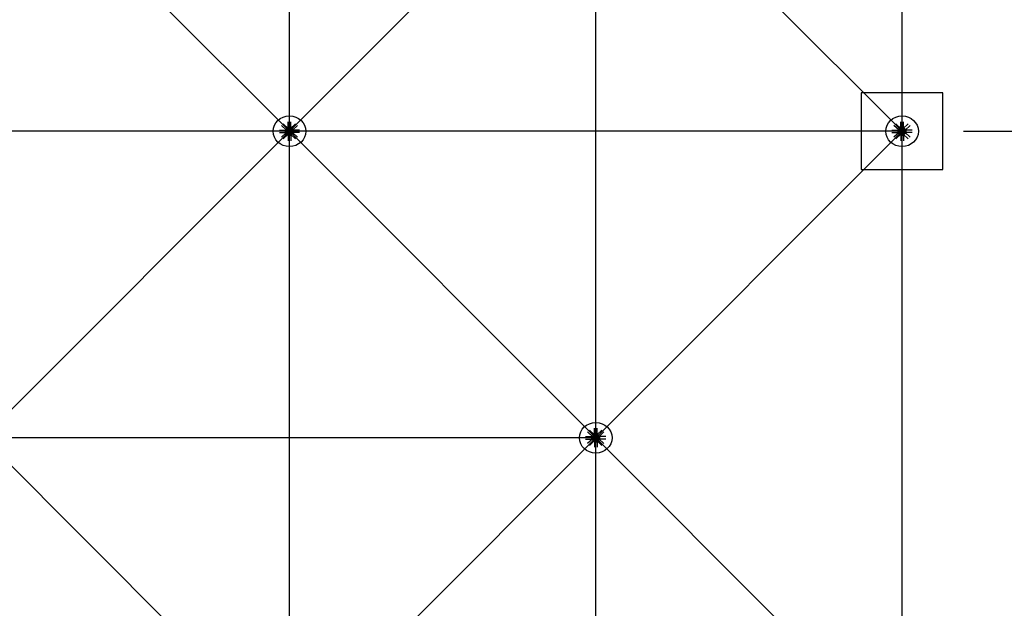
# Model space of a CAD drawing. Extents: x 1030.9 to 1120, y -1803.9 to -1744.8.
# Drawn here: x 1104.5 to 1109.3, y -1773.8 to -1770.9 of the extents above; entities that cross this region are included whole.
import ezdxf

# ---------------------------------------------------------------- set-up
doc = ezdxf.new("R2010")
doc.units = 0
doc.header["$LTSCALE"] = 200
doc.header["$MEASUREMENT"] = 0
doc.layers.get('0').update_dxf_attribs({"linetype": 'CONTINUOUS'})
doc.layers.get('Defpoints').update_dxf_attribs({"linetype": 'CONTINUOUS'})
for name, color, linetype in [('APOYOS', 7, 'CONTINUOUS'), ('D', 7, 'CONTINUOUS'), ('mi', 7, 'CONTINUOUS'), ('ms', 7, 'CONTINUOUS')]:
    doc.layers.add(name, color=color, linetype=linetype)
doc.styles.add('ROMANS', font='romans.shx')
doc.dimstyles.new('X1', dxfattribs={"dimscale": 0.2, "dimtxt": 3, "dimasz": 3, "dimexe": 1.5, "dimexo": 1.5, "dimtad": 1, "dimdec": 3, "dimzin": 1, "dimdsep": 46, "dimlunit": 6, "dimtxsty": 'ROMANS', "dimcen": 2.5, "dimclrt": 4, "dimadec": 0, "dimazin": 0, "dimtfac": 1, "dimtdec": 3, "dimtmove": 0, "dimatfit": 3, "dimfxl": 0, "dimtolj": 1, "dimtzin": 0, "dimarcsym": 0})

# ---------------------------------------------------------------- blocks, each defined once
blk = doc.blocks.new('*D18')
at = {"color": 0, "lineweight": -2}
for p, q in [((1109.0724, -1771.4817), (1111.3224, -1771.4817)), ((1111.0224, -1776.8817), (1111.0224, -1772.0817)), ((1109.0724, -1777.4817), (1111.3224, -1777.4817))]:
    blk.add_line(p, q, dxfattribs=at)
at = {"color": 0}
for points in [[(1110.9224, -1772.0817), (1111.1224, -1772.0817), (1111.0224, -1771.4817)], [(1110.9224, -1776.8817), (1111.1224, -1776.8817), (1111.0224, -1777.4817)]]:
    blk.add_solid(points, dxfattribs=at)
at = {"layer": 'Defpoints', "color": 0}
for p in [(1108.7724, -1771.4817, 2.047), (1111.0224, -1771.4817), (1108.7724, -1777.4817, 2.047)]:
    blk.add_point(p, dxfattribs=at)
at = {"color": 4, "insert": (1110.5403, -1774.4817), "char_height": 0.6, "attachment_point": 5, "rotation": 90, "style": 'ROMANS'}
blk.add_mtext('\\A1;6,000', dxfattribs=at)
blk = doc.blocks.new('*D19')
at = {"color": 0, "lineweight": -2}
for p, q in [((1109.0724, -1762.4817), (1111.3224, -1762.4817)), ((1111.0224, -1770.8817), (1111.0224, -1763.0817)), ((1109.0724, -1771.4817), (1111.3224, -1771.4817))]:
    blk.add_line(p, q, dxfattribs=at)
at = {"color": 0}
for points in [[(1110.9224, -1763.0817), (1111.1224, -1763.0817), (1111.0224, -1762.4817)], [(1110.9224, -1770.8817), (1111.1224, -1770.8817), (1111.0224, -1771.4817)]]:
    blk.add_solid(points, dxfattribs=at)
at = {"layer": 'Defpoints', "color": 0}
for p in [(1108.7724, -1762.4817, 2.047), (1111.0224, -1762.4817), (1108.7724, -1771.4817, 2.047)]:
    blk.add_point(p, dxfattribs=at)
at = {"color": 4, "insert": (1110.5403, -1766.9817), "char_height": 0.6, "attachment_point": 5, "rotation": 90, "style": 'ROMANS'}
blk.add_mtext('\\A1;9,000', dxfattribs=at)
blk = doc.blocks.new('*D20')
at = {"color": 0, "lineweight": -2}
for p, q in [((1109.0724, -1762.4817), (1113.5724, -1762.4817)), ((1113.2724, -1785.8817), (1113.2724, -1763.0817)), ((1109.0724, -1786.4817), (1113.5724, -1786.4817))]:
    blk.add_line(p, q, dxfattribs=at)
at = {"color": 0}
for points in [[(1113.1724, -1763.0817), (1113.3724, -1763.0817), (1113.2724, -1762.4817)], [(1113.1724, -1785.8817), (1113.3724, -1785.8817), (1113.2724, -1786.4817)]]:
    blk.add_solid(points, dxfattribs=at)
at = {"layer": 'Defpoints', "color": 0}
for p in [(1108.7724, -1762.4817, 2.047), (1113.2724, -1762.4817), (1108.7724, -1786.4817, 2.047)]:
    blk.add_point(p, dxfattribs=at)
at = {"color": 4, "insert": (1112.7903, -1774.4817), "char_height": 0.6, "attachment_point": 5, "rotation": 90, "style": 'ROMANS'}
blk.add_mtext('\\A1;24,000', dxfattribs=at)

msp = doc.modelspace()

# ---------------------------------------------------------------- linework, layer by layer
at = {"color": 7, "linetype": 'Continuous'}
for p, q in [((1105.7229, -1771.4755, 2.047), (1105.752, -1771.4755, 2.047)), ((1105.7575, -1771.4766, 2.047), (1105.7327, -1771.4533, 2.047)), ((1105.7669, -1771.4678, 2.047), (1105.7421, -1771.4445, 2.047)), ((1105.7563, -1771.4779, 2.047), (1105.752, -1771.4755, 2.047)), ((1105.752, -1771.4755, 2.047), (1105.752, -1771.488, 2.047)), ((1105.7643, -1771.4782, 2.047), (1105.7622, -1771.4762, 2.047)), ((1105.7658, -1771.4626, 2.047), (1105.7658, -1771.4353, 2.047)), ((1105.7658, -1771.4626, 2.047), (1105.7791, -1771.4626, 2.047)), ((1105.7683, -1771.4667, 2.047), (1105.7658, -1771.4626, 2.047)), ((1105.7687, -1771.4742, 2.047), (1105.7666, -1771.4722, 2.047)), ((1105.768, -1771.4705, 2.047), (1105.7679, -1771.4732, 2.047)), ((1105.7765, -1771.4667, 2.047), (1105.7683, -1771.4667, 2.047)), ((1105.7683, -1771.4667, 2.047), (1105.7683, -1771.4749, 2.047)), ((1105.7687, -1771.467, 2.047), (1105.7687, -1771.4694, 2.047)), ((1105.7687, -1771.4722, 2.047), (1105.7687, -1771.4746, 2.047)), ((1105.7759, -1771.4749, 2.047), (1105.769, -1771.4749, 2.047)), ((1105.7753, -1771.4697, 2.047), (1105.7696, -1771.4697, 2.047)), ((1105.7753, -1771.4719, 2.047), (1105.7696, -1771.4719, 2.047)), ((1105.7703, -1771.4719, 2.047), (1105.7703, -1771.4697, 2.047)), ((1105.7706, -1771.4694, 2.047), (1105.7706, -1771.467, 2.047)), ((1105.7706, -1771.4719, 2.047), (1105.7706, -1771.4697, 2.047)), ((1105.7706, -1771.4746, 2.047), (1105.7706, -1771.4722, 2.047)), ((1105.7743, -1771.4694, 2.047), (1105.7743, -1771.467, 2.047)), ((1105.7743, -1771.4719, 2.047), (1105.7743, -1771.4697, 2.047)), ((1105.7743, -1771.4746, 2.047), (1105.7743, -1771.4722, 2.047)), ((1105.7745, -1771.4719, 2.047), (1105.7745, -1771.4697, 2.047)), ((1105.7762, -1771.467, 2.047), (1105.7762, -1771.4694, 2.047)), ((1105.7762, -1771.4742, 2.047), (1105.7783, -1771.4722, 2.047)), ((1105.7762, -1771.4722, 2.047), (1105.7762, -1771.4746, 2.047)), ((1105.7765, -1771.4667, 2.047), (1105.7791, -1771.4626, 2.047)), ((1105.7765, -1771.4667, 2.047), (1105.7765, -1771.4749, 2.047)), ((1105.7769, -1771.4705, 2.047), (1105.7769, -1771.4732, 2.047)), ((1105.7779, -1771.4678, 2.047), (1105.8028, -1771.4445, 2.047)), ((1105.7791, -1771.4626, 2.047), (1105.7791, -1771.4353, 2.047)), ((1105.7805, -1771.4782, 2.047), (1105.7827, -1771.4762, 2.047)), ((1105.7873, -1771.4766, 2.047), (1105.8122, -1771.4533, 2.047)), ((1105.7885, -1771.4779, 2.047), (1105.7928, -1771.4755, 2.047)), ((1105.822, -1771.4755, 2.047), (1105.7928, -1771.4755, 2.047)), ((1105.7928, -1771.488, 2.047), (1105.7928, -1771.4755, 2.047)), ((1108.7229, -1771.4755, 2.047), (1108.752, -1771.4755, 2.047)), ((1108.7575, -1771.4766, 2.047), (1108.7327, -1771.4533, 2.047)), ((1108.7669, -1771.4678, 2.047), (1108.7421, -1771.4445, 2.047)), ((1108.7563, -1771.4779, 2.047), (1108.752, -1771.4755, 2.047)), ((1108.752, -1771.4755, 2.047), (1108.752, -1771.488, 2.047)), ((1108.7643, -1771.4782, 2.047), (1108.7622, -1771.4762, 2.047)), ((1108.7658, -1771.4626, 2.047), (1108.7658, -1771.4353, 2.047)), ((1108.7658, -1771.4626, 2.047), (1108.7791, -1771.4626, 2.047)), ((1108.7683, -1771.4667, 2.047), (1108.7658, -1771.4626, 2.047)), ((1108.7687, -1771.4742, 2.047), (1108.7666, -1771.4722, 2.047)), ((1108.768, -1771.4705, 2.047), (1108.7679, -1771.4732, 2.047)), ((1108.7765, -1771.4667, 2.047), (1108.7683, -1771.4667, 2.047)), ((1108.7683, -1771.4667, 2.047), (1108.7683, -1771.4749, 2.047)), ((1108.7687, -1771.467, 2.047), (1108.7687, -1771.4694, 2.047)), ((1108.7687, -1771.4722, 2.047), (1108.7687, -1771.4746, 2.047)), ((1108.7759, -1771.4749, 2.047), (1108.769, -1771.4749, 2.047)), ((1108.7753, -1771.4697, 2.047), (1108.7696, -1771.4697, 2.047)), ((1108.7753, -1771.4719, 2.047), (1108.7696, -1771.4719, 2.047)), ((1108.7703, -1771.4719, 2.047), (1108.7703, -1771.4697, 2.047)), ((1108.7706, -1771.4694, 2.047), (1108.7706, -1771.467, 2.047)), ((1108.7706, -1771.4719, 2.047), (1108.7706, -1771.4697, 2.047)), ((1108.7706, -1771.4746, 2.047), (1108.7706, -1771.4722, 2.047)), ((1108.7743, -1771.4694, 2.047), (1108.7743, -1771.467, 2.047)), ((1108.7743, -1771.4719, 2.047), (1108.7743, -1771.4697, 2.047)), ((1108.7743, -1771.4746, 2.047), (1108.7743, -1771.4722, 2.047)), ((1108.7745, -1771.4719, 2.047), (1108.7745, -1771.4697, 2.047)), ((1108.7762, -1771.467, 2.047), (1108.7762, -1771.4694, 2.047)), ((1108.7762, -1771.4742, 2.047), (1108.7783, -1771.4722, 2.047)), ((1108.7762, -1771.4722, 2.047), (1108.7762, -1771.4746, 2.047)), ((1108.7765, -1771.4667, 2.047), (1108.7791, -1771.4626, 2.047)), ((1108.7765, -1771.4667, 2.047), (1108.7765, -1771.4749, 2.047)), ((1108.7769, -1771.4705, 2.047), (1108.7769, -1771.4732, 2.047)), ((1108.7779, -1771.4678, 2.047), (1108.8028, -1771.4445, 2.047)), ((1108.7791, -1771.4626, 2.047), (1108.7791, -1771.4353, 2.047)), ((1108.7805, -1771.4782, 2.047), (1108.7827, -1771.4762, 2.047)), ((1108.7873, -1771.4766, 2.047), (1108.8122, -1771.4533, 2.047)), ((1108.7885, -1771.4779, 2.047), (1108.7928, -1771.4755, 2.047)), ((1108.822, -1771.4755, 2.047), (1108.7928, -1771.4755, 2.047)), ((1108.7928, -1771.488, 2.047), (1108.7928, -1771.4755, 2.047)), ((1105.7229, -1771.488, 2.047), (1105.752, -1771.488, 2.047)), ((1105.7575, -1771.4869, 2.047), (1105.7327, -1771.5102, 2.047)), ((1105.7669, -1771.4957, 2.047), (1105.7421, -1771.519, 2.047)), ((1105.7563, -1771.4856, 2.047), (1105.752, -1771.488, 2.047)), ((1105.7563, -1771.4856, 2.047), (1105.7563, -1771.4779, 2.047)), ((1105.7563, -1771.4779, 2.047), (1105.7651, -1771.4779, 2.047)), ((1105.7563, -1771.4856, 2.047), (1105.7651, -1771.4856, 2.047)), ((1105.7567, -1771.4782, 2.047), (1105.7592, -1771.4782, 2.047)), ((1105.7592, -1771.48, 2.047), (1105.7567, -1771.48, 2.047)), ((1105.7592, -1771.4835, 2.047), (1105.7567, -1771.4835, 2.047)), ((1105.7567, -1771.4853, 2.047), (1105.7592, -1771.4853, 2.047)), ((1105.7595, -1771.4844, 2.047), (1105.7595, -1771.4791, 2.047)), ((1105.7619, -1771.4798, 2.047), (1105.7595, -1771.4798, 2.047)), ((1105.7619, -1771.48, 2.047), (1105.7595, -1771.48, 2.047)), ((1105.7619, -1771.4835, 2.047), (1105.7595, -1771.4835, 2.047)), ((1105.7619, -1771.4837, 2.047), (1105.7595, -1771.4837, 2.047)), ((1105.7604, -1771.4776, 2.047), (1105.7633, -1771.4775, 2.047)), ((1105.7604, -1771.4859, 2.047), (1105.7633, -1771.486, 2.047)), ((1105.7619, -1771.4844, 2.047), (1105.7619, -1771.4791, 2.047)), ((1105.7643, -1771.4853, 2.047), (1105.7622, -1771.4873, 2.047)), ((1105.7623, -1771.4782, 2.047), (1105.7648, -1771.4782, 2.047)), ((1105.7648, -1771.48, 2.047), (1105.7623, -1771.48, 2.047)), ((1105.7648, -1771.4835, 2.047), (1105.7623, -1771.4835, 2.047)), ((1105.7623, -1771.4853, 2.047), (1105.7648, -1771.4853, 2.047)), ((1105.7651, -1771.4849, 2.047), (1105.7651, -1771.4786, 2.047)), ((1105.7683, -1771.4968, 2.047), (1105.7658, -1771.5009, 2.047)), ((1105.7658, -1771.5009, 2.047), (1105.7791, -1771.5009, 2.047)), ((1105.7658, -1771.5009, 2.047), (1105.7658, -1771.5282, 2.047)), ((1105.7687, -1771.4893, 2.047), (1105.7666, -1771.4913, 2.047)), ((1105.768, -1771.493, 2.047), (1105.7679, -1771.4903, 2.047)), ((1105.7683, -1771.4968, 2.047), (1105.7683, -1771.4886, 2.047)), ((1105.7765, -1771.4968, 2.047), (1105.7683, -1771.4968, 2.047)), ((1105.7687, -1771.4913, 2.047), (1105.7687, -1771.4889, 2.047)), ((1105.7687, -1771.4965, 2.047), (1105.7687, -1771.4941, 2.047)), ((1105.769, -1771.4886, 2.047), (1105.7759, -1771.4886, 2.047)), ((1105.7753, -1771.4938, 2.047), (1105.7696, -1771.4938, 2.047)), ((1105.7703, -1771.4916, 2.047), (1105.7703, -1771.4938, 2.047)), ((1105.7706, -1771.4889, 2.047), (1105.7706, -1771.4913, 2.047)), ((1105.7706, -1771.4916, 2.047), (1105.7706, -1771.4938, 2.047)), ((1105.7706, -1771.4941, 2.047), (1105.7706, -1771.4965, 2.047)), ((1105.7743, -1771.4889, 2.047), (1105.7743, -1771.4913, 2.047)), ((1105.7743, -1771.4916, 2.047), (1105.7743, -1771.4938, 2.047)), ((1105.7743, -1771.4941, 2.047), (1105.7743, -1771.4965, 2.047)), ((1105.7745, -1771.4916, 2.047), (1105.7745, -1771.4938, 2.047)), ((1105.7762, -1771.4913, 2.047), (1105.7762, -1771.4889, 2.047)), ((1105.7762, -1771.4893, 2.047), (1105.7783, -1771.4913, 2.047)), ((1105.7762, -1771.4965, 2.047), (1105.7762, -1771.4941, 2.047)), ((1105.7765, -1771.4968, 2.047), (1105.7765, -1771.4886, 2.047)), ((1105.7765, -1771.4968, 2.047), (1105.7791, -1771.5009, 2.047)), ((1105.7769, -1771.493, 2.047), (1105.7769, -1771.4903, 2.047)), ((1105.7779, -1771.4957, 2.047), (1105.8028, -1771.519, 2.047)), ((1105.7791, -1771.5009, 2.047), (1105.7791, -1771.5282, 2.047)), ((1105.7885, -1771.4779, 2.047), (1105.7797, -1771.4779, 2.047)), ((1105.7797, -1771.4786, 2.047), (1105.7797, -1771.4849, 2.047)), ((1105.7885, -1771.4856, 2.047), (1105.7797, -1771.4856, 2.047)), ((1105.7826, -1771.4782, 2.047), (1105.7801, -1771.4782, 2.047)), ((1105.7801, -1771.48, 2.047), (1105.7826, -1771.48, 2.047)), ((1105.7801, -1771.4835, 2.047), (1105.7826, -1771.4835, 2.047)), ((1105.7826, -1771.4853, 2.047), (1105.7801, -1771.4853, 2.047)), ((1105.7805, -1771.4853, 2.047), (1105.7827, -1771.4873, 2.047)), ((1105.7845, -1771.4776, 2.047), (1105.7816, -1771.4775, 2.047)), ((1105.7845, -1771.4859, 2.047), (1105.7816, -1771.486, 2.047)), ((1105.7829, -1771.4791, 2.047), (1105.7829, -1771.4844, 2.047)), ((1105.7829, -1771.4798, 2.047), (1105.7853, -1771.4798, 2.047)), ((1105.7829, -1771.48, 2.047), (1105.7853, -1771.48, 2.047)), ((1105.7829, -1771.4835, 2.047), (1105.7853, -1771.4835, 2.047)), ((1105.7829, -1771.4837, 2.047), (1105.7853, -1771.4837, 2.047)), ((1105.7853, -1771.4791, 2.047), (1105.7853, -1771.4844, 2.047)), ((1105.7882, -1771.4782, 2.047), (1105.7857, -1771.4782, 2.047)), ((1105.7857, -1771.48, 2.047), (1105.7882, -1771.48, 2.047)), ((1105.7857, -1771.4835, 2.047), (1105.7882, -1771.4835, 2.047)), ((1105.7882, -1771.4853, 2.047), (1105.7857, -1771.4853, 2.047)), ((1105.7873, -1771.4869, 2.047), (1105.8122, -1771.5102, 2.047)), ((1105.7885, -1771.4779, 2.047), (1105.7885, -1771.4856, 2.047)), ((1105.7885, -1771.4856, 2.047), (1105.7928, -1771.488, 2.047)), ((1105.822, -1771.488, 2.047), (1105.7928, -1771.488, 2.047)), ((1108.7229, -1771.488, 2.047), (1108.752, -1771.488, 2.047)), ((1108.7575, -1771.4869, 2.047), (1108.7327, -1771.5102, 2.047)), ((1108.7669, -1771.4957, 2.047), (1108.7421, -1771.519, 2.047)), ((1108.7563, -1771.4856, 2.047), (1108.752, -1771.488, 2.047)), ((1108.7563, -1771.4856, 2.047), (1108.7563, -1771.4779, 2.047)), ((1108.7563, -1771.4779, 2.047), (1108.7651, -1771.4779, 2.047)), ((1108.7563, -1771.4856, 2.047), (1108.7651, -1771.4856, 2.047)), ((1108.7567, -1771.4782, 2.047), (1108.7592, -1771.4782, 2.047)), ((1108.7592, -1771.48, 2.047), (1108.7567, -1771.48, 2.047)), ((1108.7592, -1771.4835, 2.047), (1108.7567, -1771.4835, 2.047)), ((1108.7567, -1771.4853, 2.047), (1108.7592, -1771.4853, 2.047)), ((1108.7595, -1771.4844, 2.047), (1108.7595, -1771.4791, 2.047)), ((1108.7619, -1771.4798, 2.047), (1108.7595, -1771.4798, 2.047)), ((1108.7619, -1771.48, 2.047), (1108.7595, -1771.48, 2.047)), ((1108.7619, -1771.4835, 2.047), (1108.7595, -1771.4835, 2.047)), ((1108.7619, -1771.4837, 2.047), (1108.7595, -1771.4837, 2.047)), ((1108.7604, -1771.4776, 2.047), (1108.7633, -1771.4775, 2.047)), ((1108.7604, -1771.4859, 2.047), (1108.7633, -1771.486, 2.047)), ((1108.7619, -1771.4844, 2.047), (1108.7619, -1771.4791, 2.047)), ((1108.7643, -1771.4853, 2.047), (1108.7622, -1771.4873, 2.047)), ((1108.7623, -1771.4782, 2.047), (1108.7648, -1771.4782, 2.047)), ((1108.7648, -1771.48, 2.047), (1108.7623, -1771.48, 2.047)), ((1108.7648, -1771.4835, 2.047), (1108.7623, -1771.4835, 2.047)), ((1108.7623, -1771.4853, 2.047), (1108.7648, -1771.4853, 2.047)), ((1108.7651, -1771.4849, 2.047), (1108.7651, -1771.4786, 2.047)), ((1108.7683, -1771.4968, 2.047), (1108.7658, -1771.5009, 2.047)), ((1108.7658, -1771.5009, 2.047), (1108.7791, -1771.5009, 2.047)), ((1108.7658, -1771.5009, 2.047), (1108.7658, -1771.5282, 2.047)), ((1108.7687, -1771.4893, 2.047), (1108.7666, -1771.4913, 2.047)), ((1108.768, -1771.493, 2.047), (1108.7679, -1771.4903, 2.047)), ((1108.7683, -1771.4968, 2.047), (1108.7683, -1771.4886, 2.047)), ((1108.7765, -1771.4968, 2.047), (1108.7683, -1771.4968, 2.047)), ((1108.7687, -1771.4913, 2.047), (1108.7687, -1771.4889, 2.047)), ((1108.7687, -1771.4965, 2.047), (1108.7687, -1771.4941, 2.047)), ((1108.769, -1771.4886, 2.047), (1108.7759, -1771.4886, 2.047)), ((1108.7753, -1771.4938, 2.047), (1108.7696, -1771.4938, 2.047)), ((1108.7703, -1771.4916, 2.047), (1108.7703, -1771.4938, 2.047)), ((1108.7706, -1771.4889, 2.047), (1108.7706, -1771.4913, 2.047)), ((1108.7706, -1771.4916, 2.047), (1108.7706, -1771.4938, 2.047)), ((1108.7706, -1771.4941, 2.047), (1108.7706, -1771.4965, 2.047)), ((1108.7743, -1771.4889, 2.047), (1108.7743, -1771.4913, 2.047)), ((1108.7743, -1771.4916, 2.047), (1108.7743, -1771.4938, 2.047)), ((1108.7743, -1771.4941, 2.047), (1108.7743, -1771.4965, 2.047)), ((1108.7745, -1771.4916, 2.047), (1108.7745, -1771.4938, 2.047)), ((1108.7762, -1771.4913, 2.047), (1108.7762, -1771.4889, 2.047)), ((1108.7762, -1771.4893, 2.047), (1108.7783, -1771.4913, 2.047)), ((1108.7762, -1771.4965, 2.047), (1108.7762, -1771.4941, 2.047)), ((1108.7765, -1771.4968, 2.047), (1108.7765, -1771.4886, 2.047)), ((1108.7765, -1771.4968, 2.047), (1108.7791, -1771.5009, 2.047)), ((1108.7769, -1771.493, 2.047), (1108.7769, -1771.4903, 2.047)), ((1108.7779, -1771.4957, 2.047), (1108.8028, -1771.519, 2.047)), ((1108.7791, -1771.5009, 2.047), (1108.7791, -1771.5282, 2.047)), ((1108.7885, -1771.4779, 2.047), (1108.7797, -1771.4779, 2.047)), ((1108.7797, -1771.4786, 2.047), (1108.7797, -1771.4849, 2.047)), ((1108.7885, -1771.4856, 2.047), (1108.7797, -1771.4856, 2.047)), ((1108.7826, -1771.4782, 2.047), (1108.7801, -1771.4782, 2.047)), ((1108.7801, -1771.48, 2.047), (1108.7826, -1771.48, 2.047)), ((1108.7801, -1771.4835, 2.047), (1108.7826, -1771.4835, 2.047)), ((1108.7826, -1771.4853, 2.047), (1108.7801, -1771.4853, 2.047)), ((1108.7805, -1771.4853, 2.047), (1108.7827, -1771.4873, 2.047)), ((1108.7845, -1771.4776, 2.047), (1108.7816, -1771.4775, 2.047)), ((1108.7845, -1771.4859, 2.047), (1108.7816, -1771.486, 2.047)), ((1108.7829, -1771.4791, 2.047), (1108.7829, -1771.4844, 2.047)), ((1108.7829, -1771.4798, 2.047), (1108.7853, -1771.4798, 2.047)), ((1108.7829, -1771.48, 2.047), (1108.7853, -1771.48, 2.047)), ((1108.7829, -1771.4835, 2.047), (1108.7853, -1771.4835, 2.047)), ((1108.7829, -1771.4837, 2.047), (1108.7853, -1771.4837, 2.047)), ((1108.7853, -1771.4791, 2.047), (1108.7853, -1771.4844, 2.047)), ((1108.7882, -1771.4782, 2.047), (1108.7857, -1771.4782, 2.047)), ((1108.7857, -1771.48, 2.047), (1108.7882, -1771.48, 2.047)), ((1108.7857, -1771.4835, 2.047), (1108.7882, -1771.4835, 2.047)), ((1108.7882, -1771.4853, 2.047), (1108.7857, -1771.4853, 2.047)), ((1108.7873, -1771.4869, 2.047), (1108.8122, -1771.5102, 2.047)), ((1108.7885, -1771.4779, 2.047), (1108.7885, -1771.4856, 2.047)), ((1108.7885, -1771.4856, 2.047), (1108.7928, -1771.488, 2.047)), ((1108.822, -1771.488, 2.047), (1108.7928, -1771.488, 2.047)), ((1107.2575, -1772.9766), (1107.2327, -1772.9533)), ((1107.2669, -1772.9678), (1107.2421, -1772.9445)), ((1107.2658, -1772.9626), (1107.2658, -1772.9353)), ((1107.2658, -1772.9626), (1107.2791, -1772.9626)), ((1107.2683, -1772.9667), (1107.2658, -1772.9626)), ((1107.268, -1772.9705), (1107.2679, -1772.9732)), ((1107.2765, -1772.9667), (1107.2683, -1772.9667)), ((1107.2683, -1772.9667), (1107.2683, -1772.9749)), ((1107.2687, -1772.967), (1107.2687, -1772.9694)), ((1107.2753, -1772.9697), (1107.2696, -1772.9697)), ((1107.2753, -1772.9719), (1107.2696, -1772.9719)), ((1107.2703, -1772.9719), (1107.2703, -1772.9697)), ((1107.2706, -1772.9694), (1107.2706, -1772.967)), ((1107.2706, -1772.9719), (1107.2706, -1772.9697)), ((1107.2743, -1772.9694), (1107.2743, -1772.967)), ((1107.2743, -1772.9719), (1107.2743, -1772.9697)), ((1107.2745, -1772.9719), (1107.2745, -1772.9697)), ((1107.2762, -1772.967), (1107.2762, -1772.9694)), ((1107.2765, -1772.9667), (1107.2791, -1772.9626)), ((1107.2765, -1772.9667), (1107.2765, -1772.9749)), ((1107.2769, -1772.9705), (1107.2769, -1772.9732)), ((1107.2779, -1772.9678), (1107.3028, -1772.9445)), ((1107.2791, -1772.9626), (1107.2791, -1772.9353)), ((1107.2873, -1772.9766), (1107.3122, -1772.9533)), ((1107.2229, -1772.9755), (1107.252, -1772.9755)), ((1107.2229, -1772.988), (1107.252, -1772.988)), ((1107.2575, -1772.9869), (1107.2327, -1773.0102)), ((1107.2669, -1772.9957), (1107.2421, -1773.019)), ((1107.2563, -1772.9779), (1107.252, -1772.9755)), ((1107.252, -1772.9755), (1107.252, -1772.988)), ((1107.2563, -1772.9856), (1107.252, -1772.988)), ((1107.2563, -1772.9856), (1107.2563, -1772.9779)), ((1107.2563, -1772.9779), (1107.2651, -1772.9779)), ((1107.2563, -1772.9856), (1107.2651, -1772.9856)), ((1107.2567, -1772.9782), (1107.2592, -1772.9782)), ((1107.2592, -1772.98), (1107.2567, -1772.98)), ((1107.2592, -1772.9835), (1107.2567, -1772.9835)), ((1107.2567, -1772.9853), (1107.2592, -1772.9853)), ((1107.2595, -1772.9844), (1107.2595, -1772.9791)), ((1107.2619, -1772.9798), (1107.2595, -1772.9798)), ((1107.2619, -1772.98), (1107.2595, -1772.98)), ((1107.2619, -1772.9835), (1107.2595, -1772.9835)), ((1107.2619, -1772.9837), (1107.2595, -1772.9837)), ((1107.2604, -1772.9776), (1107.2633, -1772.9775)), ((1107.2604, -1772.9859), (1107.2633, -1772.986)), ((1107.2619, -1772.9844), (1107.2619, -1772.9791)), ((1107.2643, -1772.9782), (1107.2622, -1772.9762)), ((1107.2643, -1772.9853), (1107.2622, -1772.9873)), ((1107.2623, -1772.9782), (1107.2648, -1772.9782)), ((1107.2648, -1772.98), (1107.2623, -1772.98)), ((1107.2648, -1772.9835), (1107.2623, -1772.9835)), ((1107.2623, -1772.9853), (1107.2648, -1772.9853)), ((1107.2651, -1772.9849), (1107.2651, -1772.9786)), ((1107.2683, -1772.9968), (1107.2658, -1773.0009)), ((1107.2658, -1773.0009), (1107.2791, -1773.0009)), ((1107.2658, -1773.0009), (1107.2658, -1773.0282)), ((1107.2687, -1772.9742), (1107.2666, -1772.9722)), ((1107.2687, -1772.9893), (1107.2666, -1772.9913)), ((1107.268, -1772.993), (1107.2679, -1772.9903)), ((1107.2683, -1772.9968), (1107.2683, -1772.9886)), ((1107.2765, -1772.9968), (1107.2683, -1772.9968)), ((1107.2687, -1772.9722), (1107.2687, -1772.9746)), ((1107.2687, -1772.9913), (1107.2687, -1772.9889)), ((1107.2687, -1772.9965), (1107.2687, -1772.9941)), ((1107.2759, -1772.9749), (1107.269, -1772.9749)), ((1107.269, -1772.9886), (1107.2759, -1772.9886)), ((1107.2753, -1772.9938), (1107.2696, -1772.9938)), ((1107.2703, -1772.9916), (1107.2703, -1772.9938)), ((1107.2706, -1772.9746), (1107.2706, -1772.9722)), ((1107.2706, -1772.9889), (1107.2706, -1772.9913)), ((1107.2706, -1772.9916), (1107.2706, -1772.9938)), ((1107.2706, -1772.9941), (1107.2706, -1772.9965)), ((1107.2743, -1772.9746), (1107.2743, -1772.9722)), ((1107.2743, -1772.9889), (1107.2743, -1772.9913)), ((1107.2743, -1772.9916), (1107.2743, -1772.9938)), ((1107.2743, -1772.9941), (1107.2743, -1772.9965)), ((1107.2745, -1772.9916), (1107.2745, -1772.9938)), ((1107.2762, -1772.9742), (1107.2783, -1772.9722)), ((1107.2762, -1772.9722), (1107.2762, -1772.9746)), ((1107.2762, -1772.9913), (1107.2762, -1772.9889)), ((1107.2762, -1772.9893), (1107.2783, -1772.9913)), ((1107.2762, -1772.9965), (1107.2762, -1772.9941)), ((1107.2765, -1772.9968), (1107.2765, -1772.9886)), ((1107.2765, -1772.9968), (1107.2791, -1773.0009)), ((1107.2769, -1772.993), (1107.2769, -1772.9903)), ((1107.2779, -1772.9957), (1107.3028, -1773.019)), ((1107.2791, -1773.0009), (1107.2791, -1773.0282)), ((1107.2885, -1772.9779), (1107.2797, -1772.9779)), ((1107.2797, -1772.9786), (1107.2797, -1772.9849)), ((1107.2885, -1772.9856), (1107.2797, -1772.9856)), ((1107.2826, -1772.9782), (1107.2801, -1772.9782)), ((1107.2801, -1772.98), (1107.2826, -1772.98)), ((1107.2801, -1772.9835), (1107.2826, -1772.9835)), ((1107.2826, -1772.9853), (1107.2801, -1772.9853)), ((1107.2805, -1772.9782), (1107.2827, -1772.9762)), ((1107.2805, -1772.9853), (1107.2827, -1772.9873)), ((1107.2845, -1772.9776), (1107.2816, -1772.9775)), ((1107.2845, -1772.9859), (1107.2816, -1772.986)), ((1107.2829, -1772.9791), (1107.2829, -1772.9844)), ((1107.2829, -1772.9798), (1107.2853, -1772.9798)), ((1107.2829, -1772.98), (1107.2853, -1772.98)), ((1107.2829, -1772.9835), (1107.2853, -1772.9835)), ((1107.2829, -1772.9837), (1107.2853, -1772.9837)), ((1107.2853, -1772.9791), (1107.2853, -1772.9844)), ((1107.2882, -1772.9782), (1107.2857, -1772.9782)), ((1107.2857, -1772.98), (1107.2882, -1772.98)), ((1107.2857, -1772.9835), (1107.2882, -1772.9835)), ((1107.2882, -1772.9853), (1107.2857, -1772.9853)), ((1107.2873, -1772.9869), (1107.3122, -1773.0102)), ((1107.2885, -1772.9779), (1107.2928, -1772.9755)), ((1107.2885, -1772.9779), (1107.2885, -1772.9856)), ((1107.2885, -1772.9856), (1107.2928, -1772.988)), ((1107.322, -1772.9755), (1107.2928, -1772.9755)), ((1107.2928, -1772.988), (1107.2928, -1772.9755)), ((1107.322, -1772.988), (1107.2928, -1772.988))]:
    msp.add_line(p, q, dxfattribs=at)
for centre, major_axis, ratio, start_param, end_param in [((1105.7622, -1771.4722, 2.047), (0.00498, 0.00411), 0.702742, 0.090155, 3.231747), ((1105.7644, -1771.4742, 2.047), (0.00307, 0.00253), 0.702742, -0.632579, 3.954482), ((1105.7644, -1771.4742, 2.047), (0.0023, 0.0019), 0.702742, 0.090155, 3.231747), ((1105.7724, -1771.4817, 2.047), (-0.008, 0), 0.9375, -1.149354, -0.421442), ((1105.7696, -1771.4681, 2.047), (-0.00153, 0), 0.9375, 4.050796, 5.373982), ((1105.7696, -1771.4682, 2.047), (0.00153, 0), 0.9375, 4.050796, 5.373982), ((1105.7696, -1771.4733, 2.047), (-0.00153, 0), 0.9375, 4.050796, 5.373982), ((1105.7696, -1771.4735, 2.047), (0.00153, 0), 0.9375, 4.050796, 5.373982), ((1105.7724, -1771.4719, 2.047), (0.00563, 0), 0.9375, 1.230698, 1.910895), ((1105.7724, -1771.4644, 2.047), (0.00563, 0), 0.9375, 4.37229, 5.052488), ((1105.7724, -1771.4772, 2.047), (0.00562, 0), 0.9375, 1.230698, 1.910895), ((1105.7724, -1771.4696, 2.047), (0.00562, 0), 0.9375, 4.37229, 5.052488), ((1105.7753, -1771.4681, 2.047), (0.00153, 0), 0.9375, 0.909203, 2.23239), ((1105.7753, -1771.4682, 2.047), (-0.00153, 0), 0.9375, 0.909203, 2.23239), ((1105.7753, -1771.4733, 2.047), (0.00153, 0), 0.9375, 0.909203, 2.23239), ((1105.7753, -1771.4735, 2.047), (-0.00153, 0), 0.9375, 0.909203, 2.23239), ((1105.7724, -1771.4817, 2.047), (0.008, 0), 0.9375, 0.421442, 1.149354), ((1105.7805, -1771.4742, 2.047), (-0.00307, 0.00253), 0.702742, 2.328704, 6.915765), ((1105.7826, -1771.4722, 2.047), (-0.00498, 0.00411), 0.702742, 3.051438, 6.19303), ((1105.7805, -1771.4742, 2.047), (-0.0023, 0.0019), 0.702742, 3.051438, 6.19303), ((1108.7622, -1771.4722, 2.047), (0.00498, 0.00411), 0.702742, 0.090155, 3.231747), ((1108.7644, -1771.4742, 2.047), (0.00307, 0.00253), 0.702742, -0.632579, 3.954482), ((1108.7644, -1771.4742, 2.047), (0.0023, 0.0019), 0.702742, 0.090155, 3.231747), ((1108.7724, -1771.4817, 2.047), (-0.008, 0), 0.9375, -1.149354, -0.421442), ((1108.7696, -1771.4681, 2.047), (-0.00153, 0), 0.9375, 4.050796, 5.373982), ((1108.7696, -1771.4682, 2.047), (0.00153, 0), 0.9375, 4.050796, 5.373982), ((1108.7696, -1771.4733, 2.047), (-0.00153, 0), 0.9375, 4.050796, 5.373982), ((1108.7696, -1771.4735, 2.047), (0.00153, 0), 0.9375, 4.050796, 5.373982), ((1108.7724, -1771.4719, 2.047), (0.00563, 0), 0.9375, 1.230698, 1.910895), ((1108.7724, -1771.4644, 2.047), (0.00563, 0), 0.9375, 4.37229, 5.052488), ((1108.7724, -1771.4772, 2.047), (0.00562, 0), 0.9375, 1.230698, 1.910895), ((1108.7724, -1771.4696, 2.047), (0.00562, 0), 0.9375, 4.37229, 5.052488), ((1108.7753, -1771.4681, 2.047), (0.00153, 0), 0.9375, 0.909203, 2.23239), ((1108.7753, -1771.4682, 2.047), (-0.00153, 0), 0.9375, 0.909203, 2.23239), ((1108.7753, -1771.4733, 2.047), (0.00153, 0), 0.9375, 0.909203, 2.23239), ((1108.7753, -1771.4735, 2.047), (-0.00153, 0), 0.9375, 0.909203, 2.23239), ((1108.7724, -1771.4817, 2.047), (0.008, 0), 0.9375, 0.421442, 1.149354), ((1108.7805, -1771.4742, 2.047), (-0.00307, 0.00253), 0.702742, 2.328704, 6.915765), ((1108.7826, -1771.4722, 2.047), (-0.00498, 0.00411), 0.702742, 3.051438, 6.19303), ((1108.7805, -1771.4742, 2.047), (-0.0023, 0.0019), 0.702742, 3.051438, 6.19303), ((1105.7579, -1771.4791, 2.047), (0.00153, 0), 0.9375, 2.479999, 3.803186), ((1105.762, -1771.4817, 2.047), (-0.00563, 0), 0.9375, -0.340099, 0.340099), ((1105.7579, -1771.4844, 2.047), (-0.00153, 0), 0.9375, -0.661593, 0.661593), ((1105.7622, -1771.4913, 2.047), (-0.00498, 0.00411), 0.702742, -0.090155, 3.051438), ((1105.758, -1771.4791, 2.047), (-0.00153, 0), 0.9375, 2.479999, 3.803186), ((1105.7539, -1771.4817, 2.047), (-0.00563, 0), 0.9375, 2.801494, 3.481691), ((1105.758, -1771.4844, 2.047), (0.00153, 0), 0.9375, -0.661593, 0.661593), ((1105.7644, -1771.4893, 2.047), (-0.00307, 0.00253), 0.702742, -0.812889, 3.774172), ((1105.7644, -1771.4893, 2.047), (-0.0023, 0.0019), 0.702742, -0.090155, 3.051438), ((1105.7635, -1771.4791, 2.047), (0.00153, 0), 0.9375, 2.479999, 3.803186), ((1105.7676, -1771.4817, 2.047), (-0.00563, 0), 0.9375, -0.340099, 0.340099), ((1105.7635, -1771.4844, 2.047), (-0.00153, 0), 0.9375, -0.661593, 0.661593), ((1105.7636, -1771.4791, 2.047), (-0.00153, 0), 0.9375, 2.479999, 3.803186), ((1105.7595, -1771.4817, 2.047), (-0.00563, 0), 0.9375, 2.801494, 3.481691), ((1105.7636, -1771.4844, 2.047), (0.00153, 0), 0.9375, -0.661593, 0.661593), ((1105.7724, -1771.4817, 2.047), (0.008, 0), 0.9375, 3.563035, 4.290947), ((1105.7724, -1771.4817, 2.047), (0.008, 0), 0.9375, 3.563035, 4.290947), ((1105.7696, -1771.49, 2.047), (-0.00153, 0), 0.9375, 4.050796, 5.373982), ((1105.7696, -1771.4902, 2.047), (0.00153, 0), 0.9375, 4.050796, 5.373982), ((1105.7696, -1771.4953, 2.047), (-0.00153, 0), 0.9375, 4.050796, 5.373982), ((1105.7696, -1771.4954, 2.047), (0.00153, 0), 0.9375, 4.050796, 5.373982), ((1105.7724, -1771.4939, 2.047), (0.00562, 0), 0.9375, 1.230698, 1.910895), ((1105.7724, -1771.4863, 2.047), (0.00562, 0), 0.9375, 4.37229, 5.052488), ((1105.7724, -1771.4991, 2.047), (0.00563, 0), 0.9375, 1.230698, 1.910895), ((1105.7724, -1771.4916, 2.047), (0.00563, 0), 0.9375, 4.37229, 5.052488), ((1105.7753, -1771.49, 2.047), (0.00153, 0), 0.9375, 0.909203, 2.23239), ((1105.7753, -1771.4902, 2.047), (-0.00153, 0), 0.9375, 0.909203, 2.23239), ((1105.7753, -1771.4953, 2.047), (0.00153, 0), 0.9375, 0.909203, 2.23239), ((1105.7753, -1771.4954, 2.047), (-0.00153, 0), 0.9375, 0.909203, 2.23239), ((1105.7724, -1771.4817, 2.047), (-0.008, 0), 0.9375, 1.992238, 2.720151), ((1105.7724, -1771.4817, 2.047), (-0.008, 0), 0.9375, 1.992238, 2.720151), ((1105.7805, -1771.4893, 2.047), (0.00307, 0.00253), 0.702742, 2.509013, 7.096074), ((1105.7826, -1771.4913, 2.047), (0.00498, 0.00411), 0.702742, 3.231747, 6.37334), ((1105.7805, -1771.4893, 2.047), (0.0023, 0.0019), 0.702742, 3.231747, 6.37334), ((1105.7813, -1771.4791, 2.047), (0.00153, 0), 0.9375, 2.479999, 3.803186), ((1105.7854, -1771.4817, 2.047), (-0.00563, 0), 0.9375, -0.340099, 0.340099), ((1105.7813, -1771.4844, 2.047), (-0.00153, 0), 0.9375, -0.661593, 0.661593), ((1105.7814, -1771.4791, 2.047), (-0.00153, 0), 0.9375, 2.479999, 3.803186), ((1105.7773, -1771.4817, 2.047), (-0.00563, 0), 0.9375, 2.801494, 3.481691), ((1105.7814, -1771.4844, 2.047), (0.00153, 0), 0.9375, -0.661593, 0.661593), ((1105.7869, -1771.4791, 2.047), (0.00153, 0), 0.9375, 2.479999, 3.803186), ((1105.791, -1771.4817, 2.047), (-0.00563, 0), 0.9375, -0.340099, 0.340099), ((1105.7869, -1771.4844, 2.047), (-0.00153, 0), 0.9375, -0.661593, 0.661593), ((1105.787, -1771.4791, 2.047), (-0.00153, 0), 0.9375, 2.479999, 3.803186), ((1105.7829, -1771.4817, 2.047), (-0.00563, 0), 0.9375, 2.801494, 3.481691), ((1105.787, -1771.4844, 2.047), (0.00153, 0), 0.9375, -0.661593, 0.661593), ((1108.7579, -1771.4791, 2.047), (0.00153, 0), 0.9375, 2.479999, 3.803186), ((1108.762, -1771.4817, 2.047), (-0.00563, 0), 0.9375, -0.340099, 0.340099), ((1108.7579, -1771.4844, 2.047), (-0.00153, 0), 0.9375, -0.661593, 0.661593), ((1108.7622, -1771.4913, 2.047), (-0.00498, 0.00411), 0.702742, -0.090155, 3.051438), ((1108.758, -1771.4791, 2.047), (-0.00153, 0), 0.9375, 2.479999, 3.803186), ((1108.7539, -1771.4817, 2.047), (-0.00563, 0), 0.9375, 2.801494, 3.481691), ((1108.758, -1771.4844, 2.047), (0.00153, 0), 0.9375, -0.661593, 0.661593), ((1108.7644, -1771.4893, 2.047), (-0.00307, 0.00253), 0.702742, -0.812889, 3.774172), ((1108.7644, -1771.4893, 2.047), (-0.0023, 0.0019), 0.702742, -0.090155, 3.051438), ((1108.7635, -1771.4791, 2.047), (0.00153, 0), 0.9375, 2.479999, 3.803186), ((1108.7676, -1771.4817, 2.047), (-0.00563, 0), 0.9375, -0.340099, 0.340099), ((1108.7635, -1771.4844, 2.047), (-0.00153, 0), 0.9375, -0.661593, 0.661593), ((1108.7636, -1771.4791, 2.047), (-0.00153, 0), 0.9375, 2.479999, 3.803186), ((1108.7595, -1771.4817, 2.047), (-0.00563, 0), 0.9375, 2.801494, 3.481691), ((1108.7636, -1771.4844, 2.047), (0.00153, 0), 0.9375, -0.661593, 0.661593), ((1108.7724, -1771.4817, 2.047), (0.008, 0), 0.9375, 3.563035, 4.290947), ((1108.7724, -1771.4817, 2.047), (0.008, 0), 0.9375, 3.563035, 4.290947), ((1108.7696, -1771.49, 2.047), (-0.00153, 0), 0.9375, 4.050796, 5.373982), ((1108.7696, -1771.4902, 2.047), (0.00153, 0), 0.9375, 4.050796, 5.373982), ((1108.7696, -1771.4953, 2.047), (-0.00153, 0), 0.9375, 4.050796, 5.373982), ((1108.7696, -1771.4954, 2.047), (0.00153, 0), 0.9375, 4.050796, 5.373982), ((1108.7724, -1771.4939, 2.047), (0.00562, 0), 0.9375, 1.230698, 1.910895), ((1108.7724, -1771.4863, 2.047), (0.00562, 0), 0.9375, 4.37229, 5.052488), ((1108.7724, -1771.4991, 2.047), (0.00563, 0), 0.9375, 1.230698, 1.910895), ((1108.7724, -1771.4916, 2.047), (0.00563, 0), 0.9375, 4.37229, 5.052488), ((1108.7753, -1771.49, 2.047), (0.00153, 0), 0.9375, 0.909203, 2.23239), ((1108.7753, -1771.4902, 2.047), (-0.00153, 0), 0.9375, 0.909203, 2.23239), ((1108.7753, -1771.4953, 2.047), (0.00153, 0), 0.9375, 0.909203, 2.23239), ((1108.7753, -1771.4954, 2.047), (-0.00153, 0), 0.9375, 0.909203, 2.23239), ((1108.7724, -1771.4817, 2.047), (-0.008, 0), 0.9375, 1.992238, 2.720151), ((1108.7724, -1771.4817, 2.047), (-0.008, 0), 0.9375, 1.992238, 2.720151), ((1108.7805, -1771.4893, 2.047), (0.00307, 0.00253), 0.702742, 2.509013, 7.096074), ((1108.7826, -1771.4913, 2.047), (0.00498, 0.00411), 0.702742, 3.231747, 6.37334), ((1108.7805, -1771.4893, 2.047), (0.0023, 0.0019), 0.702742, 3.231747, 6.37334), ((1108.7813, -1771.4791, 2.047), (0.00153, 0), 0.9375, 2.479999, 3.803186), ((1108.7854, -1771.4817, 2.047), (-0.00563, 0), 0.9375, -0.340099, 0.340099), ((1108.7813, -1771.4844, 2.047), (-0.00153, 0), 0.9375, -0.661593, 0.661593), ((1108.7814, -1771.4791, 2.047), (-0.00153, 0), 0.9375, 2.479999, 3.803186), ((1108.7773, -1771.4817, 2.047), (-0.00563, 0), 0.9375, 2.801494, 3.481691), ((1108.7814, -1771.4844, 2.047), (0.00153, 0), 0.9375, -0.661593, 0.661593), ((1108.7869, -1771.4791, 2.047), (0.00153, 0), 0.9375, 2.479999, 3.803186), ((1108.791, -1771.4817, 2.047), (-0.00563, 0), 0.9375, -0.340099, 0.340099), ((1108.7869, -1771.4844, 2.047), (-0.00153, 0), 0.9375, -0.661593, 0.661593), ((1108.787, -1771.4791, 2.047), (-0.00153, 0), 0.9375, 2.479999, 3.803186), ((1108.7829, -1771.4817, 2.047), (-0.00563, 0), 0.9375, 2.801494, 3.481691), ((1108.787, -1771.4844, 2.047), (0.00153, 0), 0.9375, -0.661593, 0.661593), ((1107.2622, -1772.9722), (0.00498, 0.00411), 0.702742, 0.090155, 3.231747), ((1107.2644, -1772.9742), (0.00307, 0.00253), 0.702742, -0.632579, 3.954482), ((1107.2644, -1772.9742), (0.0023, 0.0019), 0.702742, 0.090155, 3.231747), ((1107.2696, -1772.9681), (-0.00153, 0), 0.9375, 4.050796, 5.373982), ((1107.2696, -1772.9682), (0.00153, 0), 0.9375, 4.050796, 5.373982), ((1107.2696, -1772.9733), (-0.00153, 0), 0.9375, 4.050796, 5.373982), ((1107.2724, -1772.9719), (0.00563, 0), 0.9375, 1.230698, 1.910895), ((1107.2724, -1772.9644), (0.00563, 0), 0.9375, 4.37229, 5.052488), ((1107.2724, -1772.9772), (0.00562, 0), 0.9375, 1.230698, 1.910895), ((1107.2753, -1772.9681), (0.00153, 0), 0.9375, 0.909203, 2.23239), ((1107.2753, -1772.9682), (-0.00153, 0), 0.9375, 0.909203, 2.23239), ((1107.2753, -1772.9733), (0.00153, 0), 0.9375, 0.909203, 2.23239), ((1107.2805, -1772.9742), (-0.00307, 0.00253), 0.702742, 2.328704, 6.915765), ((1107.2826, -1772.9722), (-0.00498, 0.00411), 0.702742, 3.051438, 6.19303), ((1107.2805, -1772.9742), (-0.0023, 0.0019), 0.702742, 3.051438, 6.19303), ((1107.2579, -1772.9791), (0.00153, 0), 0.9375, 2.479999, 3.803186), ((1107.262, -1772.9817), (-0.00563, 0), 0.9375, -0.340099, 0.340099), ((1107.2579, -1772.9844), (-0.00153, 0), 0.9375, -0.661593, 0.661593), ((1107.2622, -1772.9913), (-0.00498, 0.00411), 0.702742, -0.090155, 3.051438), ((1107.258, -1772.9791), (-0.00153, 0), 0.9375, 2.479999, 3.803186), ((1107.2539, -1772.9817), (-0.00563, 0), 0.9375, 2.801494, 3.481691), ((1107.258, -1772.9844), (0.00153, 0), 0.9375, -0.661593, 0.661593), ((1107.2644, -1772.9893), (-0.00307, 0.00253), 0.702742, -0.812889, 3.774172), ((1107.2644, -1772.9893), (-0.0023, 0.0019), 0.702742, -0.090155, 3.051438), ((1107.2635, -1772.9791), (0.00153, 0), 0.9375, 2.479999, 3.803186), ((1107.2676, -1772.9817), (-0.00563, 0), 0.9375, -0.340099, 0.340099), ((1107.2635, -1772.9844), (-0.00153, 0), 0.9375, -0.661593, 0.661593), ((1107.2636, -1772.9791), (-0.00153, 0), 0.9375, 2.479999, 3.803186), ((1107.2595, -1772.9817), (-0.00563, 0), 0.9375, 2.801494, 3.481691), ((1107.2636, -1772.9844), (0.00153, 0), 0.9375, -0.661593, 0.661593), ((1107.2724, -1772.9817), (-0.008, 0), 0.9375, -1.149354, -0.421442), ((1107.2724, -1772.9817), (0.008, 0), 0.9375, 3.563035, 4.290947), ((1107.2724, -1772.9817), (0.008, 0), 0.9375, 3.563035, 4.290947), ((1107.2696, -1772.9735), (0.00153, 0), 0.9375, 4.050796, 5.373982), ((1107.2696, -1772.99), (-0.00153, 0), 0.9375, 4.050796, 5.373982), ((1107.2696, -1772.9902), (0.00153, 0), 0.9375, 4.050796, 5.373982), ((1107.2696, -1772.9953), (-0.00153, 0), 0.9375, 4.050796, 5.373982), ((1107.2696, -1772.9954), (0.00153, 0), 0.9375, 4.050796, 5.373982), ((1107.2724, -1772.9696), (0.00562, 0), 0.9375, 4.37229, 5.052488), ((1107.2724, -1772.9939), (0.00562, 0), 0.9375, 1.230698, 1.910895), ((1107.2724, -1772.9863), (0.00562, 0), 0.9375, 4.37229, 5.052488), ((1107.2724, -1772.9991), (0.00563, 0), 0.9375, 1.230698, 1.910895), ((1107.2724, -1772.9916), (0.00563, 0), 0.9375, 4.37229, 5.052488), ((1107.2753, -1772.9735), (-0.00153, 0), 0.9375, 0.909203, 2.23239), ((1107.2753, -1772.99), (0.00153, 0), 0.9375, 0.909203, 2.23239), ((1107.2753, -1772.9902), (-0.00153, 0), 0.9375, 0.909203, 2.23239), ((1107.2753, -1772.9953), (0.00153, 0), 0.9375, 0.909203, 2.23239), ((1107.2753, -1772.9954), (-0.00153, 0), 0.9375, 0.909203, 2.23239), ((1107.2724, -1772.9817), (0.008, 0), 0.9375, 0.421442, 1.149354), ((1107.2724, -1772.9817), (-0.008, 0), 0.9375, 1.992238, 2.720151), ((1107.2724, -1772.9817), (-0.008, 0), 0.9375, 1.992238, 2.720151), ((1107.2805, -1772.9893), (0.00307, 0.00253), 0.702742, 2.509013, 7.096074), ((1107.2826, -1772.9913), (0.00498, 0.00411), 0.702742, 3.231747, 6.37334), ((1107.2805, -1772.9893), (0.0023, 0.0019), 0.702742, 3.231747, 6.37334), ((1107.2813, -1772.9791), (0.00153, 0), 0.9375, 2.479999, 3.803186), ((1107.2854, -1772.9817), (-0.00563, 0), 0.9375, -0.340099, 0.340099), ((1107.2813, -1772.9844), (-0.00153, 0), 0.9375, -0.661593, 0.661593), ((1107.2814, -1772.9791), (-0.00153, 0), 0.9375, 2.479999, 3.803186), ((1107.2773, -1772.9817), (-0.00563, 0), 0.9375, 2.801494, 3.481691), ((1107.2814, -1772.9844), (0.00153, 0), 0.9375, -0.661593, 0.661593), ((1107.2869, -1772.9791), (0.00153, 0), 0.9375, 2.479999, 3.803186), ((1107.291, -1772.9817), (-0.00563, 0), 0.9375, -0.340099, 0.340099), ((1107.2869, -1772.9844), (-0.00153, 0), 0.9375, -0.661593, 0.661593), ((1107.287, -1772.9791), (-0.00153, 0), 0.9375, 2.479999, 3.803186), ((1107.2829, -1772.9817), (-0.00563, 0), 0.9375, 2.801494, 3.481691), ((1107.287, -1772.9844), (0.00153, 0), 0.9375, -0.661593, 0.661593)]:
    msp.add_ellipse(centre, major_axis=major_axis, ratio=ratio, start_param=start_param, end_param=end_param, dxfattribs=at)
at = {"color": 7, "linetype": 'Continuous', "extrusion": (0, 0, -1)}
for centre, major_axis, start_param, end_param in [((1105.7622, -1771.4722, 2.047), (0.00498, 0.00411), 2.416355, 3.051438), ((1105.7622, -1771.4722, 2.047), (0.00498, 0.00411), -0.090155, 0.544928), ((1105.7826, -1771.4722, 2.047), (-0.00498, 0.00411), -0.544928, 0.090155), ((1105.7826, -1771.4722, 2.047), (-0.00498, 0.00411), 3.231747, 3.86683), ((1108.7622, -1771.4722, 2.047), (0.00498, 0.00411), 2.416355, 3.051438), ((1108.7622, -1771.4722, 2.047), (0.00498, 0.00411), -0.090155, 0.544928), ((1108.7826, -1771.4722, 2.047), (-0.00498, 0.00411), -0.544928, 0.090155), ((1108.7826, -1771.4722, 2.047), (-0.00498, 0.00411), 3.231747, 3.86683), ((1105.7622, -1771.4913, 2.047), (-0.00498, 0.00411), 0.090155, 0.725238), ((1105.7622, -1771.4913, 2.047), (-0.00498, 0.00411), 2.596664, 3.231747), ((1105.7826, -1771.4913, 2.047), (0.00498, 0.00411), 3.051438, 3.686521), ((1105.7826, -1771.4913, 2.047), (0.00498, 0.00411), -0.725238, -0.090155), ((1108.7622, -1771.4913, 2.047), (-0.00498, 0.00411), 0.090155, 0.725238), ((1108.7622, -1771.4913, 2.047), (-0.00498, 0.00411), 2.596664, 3.231747), ((1108.7826, -1771.4913, 2.047), (0.00498, 0.00411), 3.051438, 3.686521), ((1108.7826, -1771.4913, 2.047), (0.00498, 0.00411), -0.725238, -0.090155), ((1107.2622, -1772.9722), (0.00498, 0.00411), -0.090155, 0.544928), ((1107.2826, -1772.9722), (-0.00498, 0.00411), -0.544928, 0.090155), ((1107.2622, -1772.9722), (0.00498, 0.00411), 2.416355, 3.051438), ((1107.2622, -1772.9913), (-0.00498, 0.00411), 0.090155, 0.725238), ((1107.2622, -1772.9913), (-0.00498, 0.00411), 2.596664, 3.231747), ((1107.2826, -1772.9913), (0.00498, 0.00411), 3.051438, 3.686521), ((1107.2826, -1772.9722), (-0.00498, 0.00411), 3.231747, 3.86683), ((1107.2826, -1772.9913), (0.00498, 0.00411), -0.725238, -0.090155)]:
    msp.add_ellipse(centre, major_axis=major_axis, ratio=0.702742, start_param=start_param, end_param=end_param, dxfattribs=at)
at = {"color": 7, "linetype": 'Continuous'}
for p in [(1105.7724, -1771.4817, 2.047), (1108.7724, -1771.4817, 2.047), (1107.2724, -1772.9817)]:
    msp.add_point(p, dxfattribs=at)
at = {"layer": 'APOYOS', "color": 3}
for p, q in [((1108.9724, -1771.2942, 2.047), (1108.5724, -1771.2942, 2.047)), ((1108.5724, -1771.2942, 2.047), (1108.5724, -1771.6692, 2.047)), ((1108.9724, -1771.6692, 2.047), (1108.9724, -1771.2942, 2.047)), ((1108.5724, -1771.6692, 2.047), (1108.9724, -1771.6692, 2.047))]:
    msp.add_line(p, q, dxfattribs=at)
at = {"layer": 'D'}
for p, q in [((1105.7724, -1771.4817, 2.047), (1104.2724, -1769.9817)), ((1105.7724, -1771.4817, 2.047), (1107.2724, -1769.9817)), ((1108.7724, -1771.4817, 2.047), (1107.2724, -1769.9817)), ((1104.2724, -1772.9817), (1105.7724, -1771.4817, 2.047)), ((1107.2724, -1772.9817), (1105.7724, -1771.4817, 2.047)), ((1107.2724, -1772.9817), (1108.7724, -1771.4817, 2.047)), ((1105.7724, -1774.4817, 2.047), (1104.2724, -1772.9817)), ((1105.7724, -1774.4817, 2.047), (1107.2724, -1772.9817)), ((1108.7724, -1774.4817, 2.047), (1107.2724, -1772.9817))]:
    msp.add_line(p, q, dxfattribs=at)
at = {"layer": 'mi', "color": 4}
for p, q in [((1107.2724, -1772.9817), (1107.2724, -1769.9817)), ((1107.2724, -1772.9817), (1104.2724, -1772.9817)), ((1107.2724, -1775.9817), (1107.2724, -1772.9817))]:
    msp.add_line(p, q, dxfattribs=at)
msp.add_ellipse((1107.2724, -1772.9817), major_axis=(0.08, 0), ratio=0.9375, dxfattribs=at)
at = {"layer": 'ms', "color": 1}
for p, q in [((1105.7724, -1771.4817, 2.047), (1105.7724, -1768.4817, 2.047)), ((1108.7724, -1771.4817, 2.047), (1108.7724, -1768.4817, 2.047)), ((1105.7724, -1771.4817, 2.047), (1102.7724, -1771.4817, 2.047)), ((1105.7724, -1774.4817, 2.047), (1105.7724, -1771.4817, 2.047)), ((1108.7724, -1771.4817, 2.047), (1105.7724, -1771.4817, 2.047)), ((1108.7724, -1774.4817, 2.047), (1108.7724, -1771.4817, 2.047))]:
    msp.add_line(p, q, dxfattribs=at)
for centre in [(1105.7724, -1771.4817, 2.047), (1108.7724, -1771.4817, 2.047)]:
    msp.add_ellipse(centre, major_axis=(0.08, 0), ratio=0.9375, dxfattribs=at)

# ---------------------------------------------------------------- dimensions: what is measured, and where the dimension line sits
for base, p1, p2, picture, middle in [((1111.0224, -1762.4817), (1108.7724, -1771.4817, 2.047), (1108.7724, -1762.4817, 2.047), '*D19', (1110.5403, -1766.9817)), ((1111.0224, -1771.4817), (1108.7724, -1777.4817, 2.047), (1108.7724, -1771.4817, 2.047), '*D18', (1110.5403, -1774.4817))]:
    dim = msp.add_linear_dim(base=base, p1=p1, p2=p2, angle=90, dimstyle='X1', override={"dimtmove": 1})
    dim.commit()
    dim.dimension.update_dxf_attribs({"geometry": picture, "text_midpoint": middle})
dim = msp.add_linear_dim(base=(1113.2724, -1762.4817), p1=(1108.7724, -1786.4817, 2.047), p2=(1108.7724, -1762.4817, 2.047), angle=90, dimstyle='X1')
dim.commit()
dim.dimension.update_dxf_attribs({"geometry": '*D20', "text_midpoint": (1112.7903, -1774.4817)})

doc.saveas('drawing.dxf')
